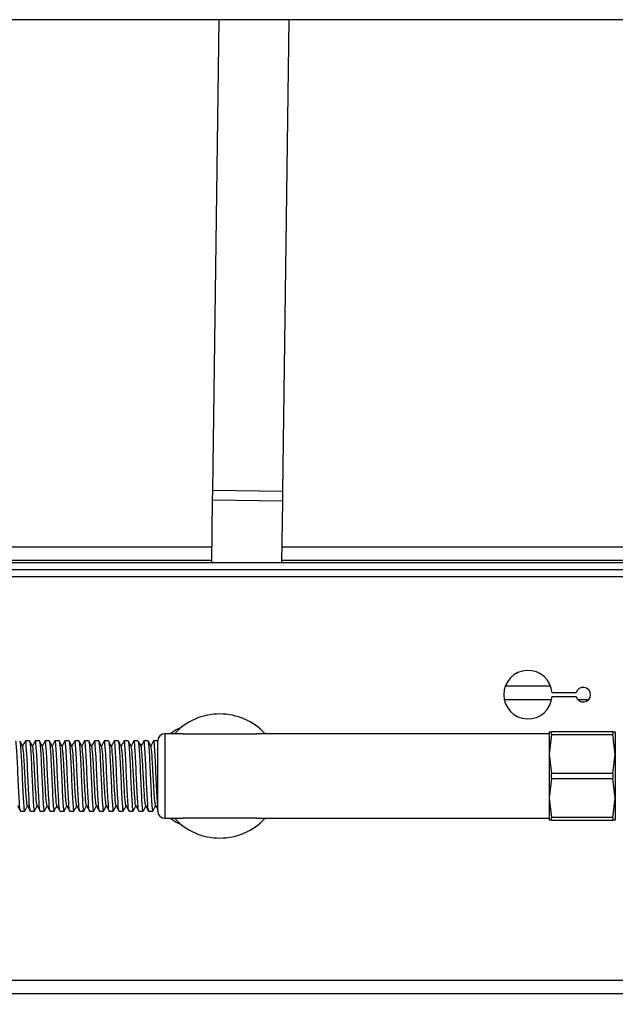
# Model space of a CAD drawing. Units: inches. Extents: x -50 to 124, y -116 to 87.
# Drawn here: x -27 to -22, y -60 to -53 of the extents above; entities that cross this region are included whole.
import ezdxf
from ezdxf.enums import TextEntityAlignment as Align

# ---------------------------------------------------------------- set-up
doc = ezdxf.new("R2010")
doc.units = ezdxf.units.IN
doc.header["$MEASUREMENT"] = 0
for name, color, linetype in [('3270-03', 7, 'Continuous'), ('3270-190', 7, 'Continuous'), ('__NAS_ENGINEERIN', 7, 'Continuous'), ('Default', 7, 'Continuous'), ('DV7_Default', 7, 'Continuous')]:
    doc.layers.add(name, color=color, linetype=linetype)
doc.styles.add('SEACAD_Solid_Edge_ANSI', font='seans.ttf')
doc.dimstyles.new('ANSI_(inch)', dxfattribs={"dimtxt": 1.25, "dimasz": 1.25, "dimexe": 0.625, "dimexo": 0.625, "dimtad": 0, "dimtih": 1, "dimtoh": 1, "dimzin": 4, "dimdsep": 46, "dimtxsty": 'SEACAD_Solid_Edge_ANSI', "dimblk1": '_SE_FILLED', "dimblk2": '_SE_FILLED', "dimsah": 1, "dimcen": 0.625, "dimadec": 0, "dimazin": 0, "dimtfac": 1, "dimtofl": 0, "dimtmove": 0, "dimatfit": 3, "dimfxl": 0, "dimtolj": 1, "dimtzin": 4, "dimarcsym": 0})

# ---------------------------------------------------------------- blocks, each defined once
blk = doc.blocks.new('SE5')
at = {"layer": '3270-03', "color": 7, "linetype": 'Continuous'}
for p, q in [((-25.1667, -52.5264), (-25.2113, -55.866)), ((-24.7114, -55.8727), (-24.6667, -52.5264)), ((-25.2113, -55.866), (-25.2123, -55.9354)), ((-24.7114, -55.8727), (-25.2113, -55.866)), ((-25.2123, -55.9354), (-25.2182, -56.3768)), ((-24.7123, -55.9421), (-25.2123, -55.9354)), ((-24.7123, -55.9421), (-24.7114, -55.8727)), ((-24.7181, -56.3768), (-24.7123, -55.9421))]:
    blk.add_line(p, q, dxfattribs=at)
at = {"layer": '3270-190', "color": 7, "linetype": 'Continuous'}
for p, q in [((-25.5494, -57.5908), (-25.5494, -58.1908)), ((-25.4214, -57.5908), (-25.5494, -57.5908)), ((-25.4214, -57.5908), (-24.8975, -57.5908)), ((-22.822, -57.5908), (-24.8975, -57.5908)), ((-25.5994, -58.1408), (-25.5994, -57.6408)), ((-25.5494, -58.1908), (-25.4214, -58.1908)), ((-24.8975, -58.1908), (-25.4214, -58.1908)), ((-24.8975, -58.1908), (-22.822, -58.1908))]:
    blk.add_line(p, q, dxfattribs=at)
for centre, radius, start, end in [((-25.1594, -57.8908), 0.44, 42.98589, 137.01411), ((-25.5494, -57.6408), 0.05, 90, 180), ((-25.5494, -58.1408), 0.05, 180, 270), ((-25.1594, -57.8908), 0.44, 222.98589, 317.01411)]:
    blk.add_arc(centre, radius, start, end, dxfattribs=at)
at = {"layer": '__NAS_ENGINEERIN', "color": 7, "linetype": 'Continuous'}
for p, q in [((-29.1541, -56.2652), (-25.2167, -56.2652)), ((-24.7166, -56.2652), (-20.6542, -56.2652)), ((-38.2463, -56.3768), (-7.6993, -56.3768)), ((-29.1554, -56.3593), (-25.2179, -56.3593)), ((-24.7179, -56.3593), (-20.6554, -56.3593)), ((-38.2463, -56.4268), (-7.6993, -56.4268)), ((-38.2463, -56.4768), (-8.5797, -56.4768)), ((-23.1319, -57.2504), (-22.8123, -57.2504)), ((-22.6306, -57.3015), (-22.8005, -57.3015)), ((-22.8005, -57.3265), (-22.6306, -57.3265)), ((-23.1409, -57.3471), (-22.8033, -57.3471)), ((-22.6202, -57.3471), (-22.54, -57.3471)), ((-22.822, -57.5783), (-22.822, -57.7346)), ((-22.822, -57.5783), (-22.8042, -57.5783)), ((-22.8042, -57.5965), (-22.822, -57.7346)), ((-22.3699, -57.5783), (-22.8042, -57.5783)), ((-22.8042, -57.5965), (-22.8042, -57.5783)), ((-22.8042, -57.5965), (-22.3699, -57.5965)), ((-22.3699, -57.5783), (-22.352, -57.5783)), ((-22.3699, -57.5783), (-22.3699, -57.5965)), ((-22.352, -57.7346), (-22.3699, -57.5965)), ((-22.352, -57.5783), (-22.352, -57.7346)), ((-26.5099, -57.6408), (-26.5383, -57.6408)), ((-26.4399, -57.6408), (-26.4684, -57.6408)), ((-26.3699, -57.6408), (-26.3984, -57.6408)), ((-26.2999, -57.6408), (-26.3283, -57.6408)), ((-26.2299, -57.6408), (-26.2584, -57.6408)), ((-26.1599, -57.6408), (-26.1883, -57.6408)), ((-26.0899, -57.6408), (-26.1184, -57.6408)), ((-26.0199, -57.6408), (-26.0484, -57.6408)), ((-25.9499, -57.6408), (-25.9783, -57.6408)), ((-25.8799, -57.6408), (-25.9084, -57.6408)), ((-25.8099, -57.6408), (-25.8383, -57.6408)), ((-25.74, -57.6408), (-25.7683, -57.6408)), ((-25.6699, -57.6408), (-25.6984, -57.6408)), ((-25.5999, -57.6408), (-25.6283, -57.6408)), ((-22.822, -57.7346), (-22.822, -58.0471)), ((-22.822, -57.7346), (-22.8042, -57.8727)), ((-22.3699, -57.8727), (-22.352, -57.7346)), ((-22.352, -57.7346), (-22.352, -58.0471)), ((-22.3699, -57.8727), (-22.8042, -57.8727)), ((-22.8042, -57.909), (-22.8042, -57.8727)), ((-22.3699, -57.8727), (-22.3699, -57.909)), ((-22.8042, -57.909), (-22.822, -58.0471)), ((-22.8042, -57.909), (-22.3699, -57.909)), ((-22.352, -58.0471), (-22.3699, -57.909)), ((-22.822, -58.0471), (-22.822, -58.2033)), ((-22.822, -58.0471), (-22.8042, -58.1852)), ((-22.3699, -58.1852), (-22.352, -58.0471)), ((-22.352, -58.0471), (-22.352, -58.2033)), ((-26.5733, -58.1408), (-26.5449, -58.1408)), ((-26.5033, -58.1408), (-26.4749, -58.1408)), ((-26.4333, -58.1408), (-26.4049, -58.1408)), ((-26.3633, -58.1408), (-26.3349, -58.1408)), ((-26.2933, -58.1408), (-26.2649, -58.1408)), ((-26.2233, -58.1408), (-26.1949, -58.1408)), ((-26.1533, -58.1408), (-26.1249, -58.1408)), ((-26.0833, -58.1408), (-26.0549, -58.1408)), ((-26.0133, -58.1408), (-25.9849, -58.1408)), ((-25.9433, -58.1408), (-25.9149, -58.1408)), ((-25.8733, -58.1408), (-25.8449, -58.1408)), ((-25.8033, -58.1408), (-25.7749, -58.1408)), ((-25.7333, -58.1408), (-25.7049, -58.1408)), ((-25.6633, -58.1408), (-25.6349, -58.1408)), ((-22.8042, -58.2033), (-22.822, -58.2033)), ((-22.3699, -58.1852), (-22.8042, -58.1852)), ((-22.8042, -58.2033), (-22.8042, -58.1852)), ((-22.8042, -58.2033), (-22.3699, -58.2033)), ((-22.3699, -58.1852), (-22.3699, -58.2033)), ((-22.352, -58.2033), (-22.3699, -58.2033)), ((-38.2463, -59.3383), (-8.5797, -59.3383)), ((-8.5797, -59.4361), (-38.2463, -59.4361))]:
    blk.add_line(p, q, dxfattribs=at)
for centre, radius, start, end in [((-22.9721, -57.314), 0.172, 4.16761, 355.83239), ((-22.5801, -57.314), 0.052, 193.90924, 166.09076), ((-25.2844, -57.8908), 0.375, 113.47819, 126.8699), ((12.0251, -37.5567), 43.5165, 207.48695, 207.54799), ((15.3161, -36.2801), 46.28, 207.48841, 207.54581), ((-23.0766, -56.3166), 2.9115, 207.06939, 207.95555), ((14.3764, -79.0087), 45.1879, 152.44059, 152.49534), ((-25.2844, -57.8908), 0.375, 233.1301, 246.52181)]:
    blk.add_arc(centre, radius, start, end, dxfattribs=at)
for points, knots in [([(-26.5733, -58.1407), (-26.5754, -58.1405), (-26.5776, -58.127), (-26.5826, -58.0674), (-26.5856, -58.011), (-26.5913, -57.8862), (-26.5941, -57.8184), (-26.5984, -57.7348), (-26.5999, -57.7107), (-26.6027, -57.6719), (-26.604, -57.6575), (-26.6064, -57.6437), (-26.6074, -57.641), (-26.6083, -57.641)], [0.709504259, 0.709504259, 0.709504259, 0.709504259, 0.7109375, 0.7109375, 0.712890625, 0.712890625, 0.71484375, 0.71484375, 0.715820313, 0.715820313, 0.716796875, 0.716796875, 0.717456634, 0.717456634, 0.717456634, 0.717456634]), ([(-26.5787, -57.6427), (-26.5774, -57.6459), (-26.5761, -57.6536), (-26.5719, -57.6933), (-26.5691, -57.7445), (-26.5632, -57.8642), (-26.5605, -57.933), (-26.5546, -58.0505), (-26.5519, -58.0983), (-26.5476, -58.1345), (-26.5462, -58.1406), (-26.5448, -58.1406)], [0.290170724, 0.290170724, 0.290170724, 0.290170724, 0.291015625, 0.291015625, 0.29296875, 0.29296875, 0.294921875, 0.294921875, 0.296875, 0.296875, 0.297850506, 0.297850506, 0.297850506, 0.297850506]), ([(-26.5254, -58.0993), (-26.5262, -58.0977), (-26.527, -58.0944), (-26.5304, -58.0738), (-26.533, -58.0413), (-26.5382, -57.9575), (-26.5408, -57.9066), (-26.546, -57.81), (-26.5485, -57.7646), (-26.5533, -57.7053), (-26.5555, -57.6878), (-26.5577, -57.6825)], [0.698564975, 0.698564975, 0.698564975, 0.698564975, 0.699109277, 0.699109277, 0.700879053, 0.700879053, 0.702648829, 0.702648829, 0.704418606, 0.704418606, 0.705916264, 0.705916264, 0.705916264, 0.705916264]), ([(-26.5044, -58.1395), (-26.5066, -58.1346), (-26.5088, -58.1158), (-26.5139, -58.0449), (-26.5168, -57.9844), (-26.5226, -57.8574), (-26.5253, -57.7905), (-26.5312, -57.6884), (-26.5338, -57.6532), (-26.5373, -57.6417), (-26.5378, -57.6409), (-26.5384, -57.6409)], [0.69384373, 0.69384373, 0.69384373, 0.69384373, 0.6953125, 0.6953125, 0.697265625, 0.697265625, 0.69921875, 0.69921875, 0.701171875, 0.701171875, 0.701545831, 0.701545831, 0.701545831, 0.701545831]), ([(-26.5093, -57.6415), (-26.5083, -57.6428), (-26.5073, -57.6467), (-26.5035, -57.6732), (-26.5006, -57.7177), (-26.4948, -57.8311), (-26.492, -57.8993), (-26.4861, -58.023), (-26.4834, -58.0766), (-26.4784, -58.1317), (-26.4764, -58.1427), (-26.4743, -58.1403)], [0.305990174, 0.305990174, 0.305990174, 0.305990174, 0.306640625, 0.306640625, 0.30859375, 0.30859375, 0.310546875, 0.310546875, 0.3125, 0.3125, 0.313953991, 0.313953991, 0.313953991, 0.313953991]), ([(-26.4554, -58.0994), (-26.4561, -58.0978), (-26.4569, -58.0947), (-26.4603, -58.0746), (-26.4629, -58.0424), (-26.4681, -57.9591), (-26.4707, -57.9082), (-26.4759, -57.8115), (-26.4785, -57.7659), (-26.4835, -57.7035), (-26.4859, -57.685), (-26.4883, -57.6815)], [0.682651451, 0.682651451, 0.682651451, 0.682651451, 0.683181291, 0.683181291, 0.684951067, 0.684951067, 0.686720844, 0.686720844, 0.68849062, 0.68849062, 0.69013185, 0.69013185, 0.69013185, 0.69013185]), ([(-26.4333, -58.1408), (-26.4333, -58.1408), (-26.4334, -58.1408), (-26.4364, -58.1395), (-26.4393, -58.1125), (-26.4453, -58.0208), (-26.448, -57.9572), (-26.4539, -57.8285), (-26.4566, -57.7643), (-26.4624, -57.6718), (-26.4652, -57.6433), (-26.4681, -57.6409), (-26.4683, -57.6408), (-26.4684, -57.6408)], [0.677685047, 0.677685047, 0.677685047, 0.677685047, 0.677734375, 0.677734375, 0.6796875, 0.6796875, 0.681640625, 0.681640625, 0.68359375, 0.68359375, 0.685546875, 0.685546875, 0.685642268, 0.685642268, 0.685642268, 0.685642268]), ([(-26.4399, -57.641), (-26.4392, -57.6409), (-26.4385, -57.6423), (-26.435, -57.657), (-26.432, -57.6938), (-26.4263, -57.7993), (-26.4233, -57.866), (-26.4177, -57.9924), (-26.4148, -58.0516), (-26.4094, -58.1257), (-26.4069, -58.1438), (-26.4043, -58.1403)], [0.321789716, 0.321789716, 0.321789716, 0.321789716, 0.322265625, 0.322265625, 0.32421875, 0.32421875, 0.326171875, 0.326171875, 0.328125, 0.328125, 0.329927009, 0.329927009, 0.329927009, 0.329927009]), ([(-26.3853, -58.0996), (-26.386, -58.0981), (-26.3868, -58.0951), (-26.3902, -58.0755), (-26.3928, -58.0436), (-26.398, -57.9606), (-26.4006, -57.9098), (-26.4058, -57.813), (-26.4084, -57.7672), (-26.4134, -57.7038), (-26.4159, -57.6849), (-26.4183, -57.6814)], [0.666718386, 0.666718386, 0.666718386, 0.666718386, 0.667253306, 0.667253306, 0.669023082, 0.669023082, 0.670792858, 0.670792858, 0.672562634, 0.672562634, 0.674228908, 0.674228908, 0.674228908, 0.674228908]), ([(-26.3643, -58.1398), (-26.3645, -58.1395), (-26.3646, -58.1391), (-26.3678, -58.1302), (-26.3706, -58.0959), (-26.3766, -57.9953), (-26.3793, -57.9291), (-26.3852, -57.8007), (-26.388, -57.74), (-26.3933, -57.6617), (-26.3959, -57.6411), (-26.3984, -57.6409)], [0.662007058, 0.662007058, 0.662007058, 0.662007058, 0.662109375, 0.662109375, 0.6640625, 0.6640625, 0.666015625, 0.666015625, 0.66796875, 0.66796875, 0.669726249, 0.669726249, 0.669726249, 0.669726249]), ([(-26.3692, -57.6413), (-26.3663, -57.6453), (-26.3633, -57.6746), (-26.3577, -57.7682), (-26.3547, -57.8327), (-26.3492, -57.9602), (-26.3462, -58.0236), (-26.3407, -58.1137), (-26.3378, -58.1402), (-26.335, -58.1408), (-26.335, -58.1408), (-26.3349, -58.1408)], [0.337909643, 0.337909643, 0.337909643, 0.337909643, 0.33984375, 0.33984375, 0.341796875, 0.341796875, 0.34375, 0.34375, 0.345703125, 0.345703125, 0.345726436, 0.345726436, 0.345726436, 0.345726436]), ([(-26.3153, -58.0996), (-26.316, -58.0982), (-26.3168, -58.0953), (-26.3201, -58.0763), (-26.3227, -58.0447), (-26.3279, -57.9621), (-26.3305, -57.9114), (-26.3357, -57.8145), (-26.3383, -57.7685), (-26.3434, -57.7042), (-26.3458, -57.6848), (-26.3483, -57.6814)], [0.650808159, 0.650808159, 0.650808159, 0.650808159, 0.65132532, 0.65132532, 0.653095096, 0.653095096, 0.654864872, 0.654864872, 0.656634648, 0.656634648, 0.658321997, 0.658321997, 0.658321997, 0.658321997]), ([(-26.2943, -58.1397), (-26.2949, -58.1386), (-26.2955, -58.1365), (-26.2991, -58.1177), (-26.302, -58.077), (-26.3077, -57.9681), (-26.3107, -57.8998), (-26.3163, -57.7747), (-26.3192, -57.7177), (-26.3243, -57.6515), (-26.3268, -57.6373), (-26.3292, -57.6417)], [0.646093007, 0.646093007, 0.646093007, 0.646093007, 0.646484375, 0.646484375, 0.6484375, 0.6484375, 0.650390625, 0.650390625, 0.65234375, 0.65234375, 0.654025579, 0.654025579, 0.654025579, 0.654025579]), ([(-26.2999, -57.6409), (-26.2972, -57.641), (-26.2947, -57.6618), (-26.2891, -57.7393), (-26.2862, -57.8001), (-26.2805, -57.9273), (-26.2776, -57.9931), (-26.2721, -58.0953), (-26.2691, -58.1294), (-26.2657, -58.1408), (-26.2649, -58.1413), (-26.2642, -58.14)], [0.353705703, 0.353705703, 0.353705703, 0.353705703, 0.35546875, 0.35546875, 0.357421875, 0.357421875, 0.359375, 0.359375, 0.361328125, 0.361328125, 0.361866892, 0.361866892, 0.361866892, 0.361866892]), ([(-26.2452, -58.0996), (-26.246, -58.0983), (-26.2467, -58.0956), (-26.25, -58.0771), (-26.2526, -58.0458), (-26.2578, -57.9636), (-26.2604, -57.913), (-26.2656, -57.816), (-26.2682, -57.7699), (-26.2733, -57.7051), (-26.2757, -57.6855), (-26.2782, -57.6816)], [0.634896397, 0.634896397, 0.634896397, 0.634896397, 0.635397334, 0.635397334, 0.63716711, 0.63716711, 0.638936886, 0.638936886, 0.640706663, 0.640706663, 0.642385931, 0.642385931, 0.642385931, 0.642385931]), ([(-26.2243, -58.1397), (-26.2254, -58.1379), (-26.2264, -58.133), (-26.2303, -58.1027), (-26.2333, -58.0563), (-26.2389, -57.9394), (-26.2419, -57.8707), (-26.2475, -57.7495), (-26.2504, -57.6971), (-26.2548, -57.6503), (-26.2566, -57.6411), (-26.2583, -57.641)], [0.630171047, 0.630171047, 0.630171047, 0.630171047, 0.630859375, 0.630859375, 0.6328125, 0.6328125, 0.634765625, 0.634765625, 0.63671875, 0.63671875, 0.637912484, 0.637912484, 0.637912484, 0.637912484]), ([(-26.23, -57.641), (-26.2278, -57.6412), (-26.2257, -57.6544), (-26.2206, -57.7133), (-26.2178, -57.7688), (-26.2119, -57.8941), (-26.2092, -57.9619), (-26.2034, -58.0724), (-26.2006, -58.1145), (-26.1969, -58.1377), (-26.1959, -58.1407), (-26.1949, -58.1406)], [0.369666363, 0.369666363, 0.369666363, 0.369666363, 0.37109375, 0.37109375, 0.373046875, 0.373046875, 0.375, 0.375, 0.376953125, 0.376953125, 0.377644425, 0.377644425, 0.377644425, 0.377644425]), ([(-26.1752, -58.0997), (-26.1759, -58.0984), (-26.1766, -58.0958), (-26.18, -58.0779), (-26.1826, -58.0469), (-26.1877, -57.9651), (-26.1903, -57.9146), (-26.1955, -57.8175), (-26.1981, -57.7712), (-26.2032, -57.7058), (-26.2057, -57.6858), (-26.2082, -57.6817)], [0.618979894, 0.618979894, 0.618979894, 0.618979894, 0.619469348, 0.619469348, 0.621239124, 0.621239124, 0.623008901, 0.623008901, 0.624778677, 0.624778677, 0.626466838, 0.626466838, 0.626466838, 0.626466838]), ([(-26.1533, -58.1406), (-26.1551, -58.1405), (-26.1569, -58.1314), (-26.1614, -58.0849), (-26.1645, -58.0328), (-26.1702, -57.9112), (-26.1731, -57.8425), (-26.1788, -57.7256), (-26.1816, -57.6791), (-26.186, -57.6441), (-26.1875, -57.6391), (-26.1891, -57.6418)], [0.614043554, 0.614043554, 0.614043554, 0.614043554, 0.615234375, 0.615234375, 0.6171875, 0.6171875, 0.619140625, 0.619140625, 0.62109375, 0.62109375, 0.622190228, 0.622190228, 0.622190228, 0.622190228]), ([(-26.1591, -57.6418), (-26.1578, -57.6441), (-26.1564, -57.6514), (-26.1521, -57.6905), (-26.1493, -57.7405), (-26.1434, -57.8602), (-26.1407, -57.929), (-26.1349, -58.0466), (-26.1322, -58.0956), (-26.1275, -58.1366), (-26.1257, -58.1431), (-26.124, -58.1398)], [0.38582711, 0.38582711, 0.38582711, 0.38582711, 0.38671875, 0.38671875, 0.388671875, 0.388671875, 0.390625, 0.390625, 0.392578125, 0.392578125, 0.393813797, 0.393813797, 0.393813797, 0.393813797]), ([(-26.1051, -58.0999), (-26.1058, -58.0987), (-26.1066, -58.0962), (-26.1099, -58.0787), (-26.1125, -58.048), (-26.1177, -57.9666), (-26.1203, -57.9162), (-26.1255, -57.819), (-26.128, -57.7725), (-26.1331, -57.7065), (-26.1356, -57.6861), (-26.1381, -57.6817)], [0.603044608, 0.603044608, 0.603044608, 0.603044608, 0.603541362, 0.603541362, 0.605311139, 0.605311139, 0.607080915, 0.607080915, 0.608850691, 0.608850691, 0.61054668, 0.61054668, 0.61054668, 0.61054668]), ([(-26.0833, -58.1407), (-26.0855, -58.1406), (-26.0877, -58.1263), (-26.0928, -58.0644), (-26.0957, -58.0074), (-26.1015, -57.8824), (-26.1043, -57.8142), (-26.1101, -57.7048), (-26.1127, -57.6641), (-26.1168, -57.6419), (-26.118, -57.6398), (-26.1191, -57.6416)], [0.598135736, 0.598135736, 0.598135736, 0.598135736, 0.599609375, 0.599609375, 0.6015625, 0.6015625, 0.603515625, 0.603515625, 0.60546875, 0.60546875, 0.606267478, 0.606267478, 0.606267478, 0.606267478]), ([(-26.0889, -57.6419), (-26.0881, -57.6434), (-26.0873, -57.6468), (-26.0837, -57.671), (-26.0807, -57.7147), (-26.075, -57.8266), (-26.0721, -57.8952), (-26.0664, -58.0184), (-26.0637, -58.0731), (-26.0588, -58.1287), (-26.0569, -58.1406), (-26.0549, -58.1407)], [0.401806276, 0.401806276, 0.401806276, 0.401806276, 0.40234375, 0.40234375, 0.404296875, 0.404296875, 0.40625, 0.40625, 0.408203125, 0.408203125, 0.40955938, 0.40955938, 0.40955938, 0.40955938]), ([(-26.0351, -58.0999), (-26.0358, -58.0988), (-26.0365, -58.0965), (-26.0398, -58.0795), (-26.0424, -58.0491), (-26.0476, -57.9681), (-26.0502, -57.9178), (-26.0554, -57.8205), (-26.058, -57.7739), (-26.0631, -57.7072), (-26.0655, -57.6865), (-26.068, -57.6819)], [0.587131717, 0.587131717, 0.587131717, 0.587131717, 0.587613377, 0.587613377, 0.589383153, 0.589383153, 0.591152929, 0.591152929, 0.592922705, 0.592922705, 0.594622506, 0.594622506, 0.594622506, 0.594622506]), ([(-26.0141, -58.1401), (-26.0164, -58.1362), (-26.0188, -58.1163), (-26.0241, -58.0416), (-26.0269, -57.981), (-26.0328, -57.8533), (-26.0355, -57.7867), (-26.0414, -57.6861), (-26.044, -57.6517), (-26.0474, -57.6416), (-26.0479, -57.6409), (-26.0484, -57.6409)], [0.58241376, 0.58241376, 0.58241376, 0.58241376, 0.583984375, 0.583984375, 0.5859375, 0.5859375, 0.587890625, 0.587890625, 0.58984375, 0.58984375, 0.590180826, 0.590180826, 0.590180826, 0.590180826]), ([(-26.0199, -57.6409), (-26.0192, -57.6409), (-26.0186, -57.642), (-26.0152, -57.6552), (-26.0121, -57.6915), (-26.0065, -57.7944), (-26.0035, -57.861), (-25.9979, -57.9884), (-25.995, -58.0479), (-25.9898, -58.1217), (-25.9874, -58.1405), (-25.985, -58.1408)], [0.417539863, 0.417539863, 0.417539863, 0.417539863, 0.41796875, 0.41796875, 0.419921875, 0.419921875, 0.421875, 0.421875, 0.423828125, 0.423828125, 0.42551517, 0.42551517, 0.42551517, 0.42551517]), ([(-25.9651, -58.1), (-25.9657, -58.0989), (-25.9664, -58.0967), (-25.9697, -58.0803), (-25.9723, -58.0502), (-25.9775, -57.9696), (-25.9801, -57.9194), (-25.9853, -57.822), (-25.9879, -57.7752), (-25.9929, -57.7085), (-25.9954, -57.6875), (-25.9979, -57.6822)], [0.571217393, 0.571217393, 0.571217393, 0.571217393, 0.571685391, 0.571685391, 0.573455167, 0.573455167, 0.575224943, 0.575224943, 0.57699472, 0.57699472, 0.578672645, 0.578672645, 0.578672645, 0.578672645]), ([(-25.9433, -58.1408), (-25.9434, -58.1408), (-25.9435, -58.1408), (-25.9467, -58.1384), (-25.9495, -58.1102), (-25.9554, -58.0177), (-25.9582, -57.954), (-25.9641, -57.8244), (-25.9669, -57.761), (-25.9726, -57.6696), (-25.9754, -57.6422), (-25.9785, -57.6407), (-25.9788, -57.6409), (-25.9791, -57.6414)], [0.566315238, 0.566315238, 0.566315238, 0.566315238, 0.56640625, 0.56640625, 0.568359375, 0.568359375, 0.5703125, 0.5703125, 0.572265625, 0.572265625, 0.57421875, 0.57421875, 0.574441919, 0.574441919, 0.574441919, 0.574441919]), ([(-25.9487, -57.6422), (-25.946, -57.6485), (-25.9434, -57.6756), (-25.9379, -57.7641), (-25.9349, -57.8278), (-25.9293, -57.9565), (-25.9263, -58.02), (-25.9209, -58.1113), (-25.9179, -58.1389), (-25.9151, -58.1408), (-25.915, -58.1408), (-25.9149, -58.1408)], [0.433765284, 0.433765284, 0.433765284, 0.433765284, 0.435546875, 0.435546875, 0.4375, 0.4375, 0.439453125, 0.439453125, 0.44140625, 0.44140625, 0.441479652, 0.441479652, 0.441479652, 0.441479652]), ([(-25.895, -58.1), (-25.8957, -58.099), (-25.8964, -58.0969), (-25.8996, -58.081), (-25.9022, -58.0513), (-25.9074, -57.9711), (-25.91, -57.921), (-25.9152, -57.8236), (-25.9178, -57.7766), (-25.9229, -57.7093), (-25.9253, -57.688), (-25.9278, -57.6824)], [0.555300614, 0.555300614, 0.555300614, 0.555300614, 0.555757405, 0.555757405, 0.557527181, 0.557527181, 0.559296958, 0.559296958, 0.561066734, 0.561066734, 0.562747772, 0.562747772, 0.562747772, 0.562747772]), ([(-25.874, -58.1403), (-25.8744, -58.1398), (-25.8747, -58.1391), (-25.878, -58.1286), (-25.8808, -58.0934), (-25.8867, -57.9917), (-25.8896, -57.9249), (-25.8952, -57.7975), (-25.8982, -57.7373), (-25.9036, -57.6572), (-25.9064, -57.6374), (-25.909, -57.6413)], [0.550572593, 0.550572593, 0.550572593, 0.550572593, 0.55078125, 0.55078125, 0.552734375, 0.552734375, 0.5546875, 0.5546875, 0.556640625, 0.556640625, 0.55852443, 0.55852443, 0.55852443, 0.55852443]), ([(-25.8787, -57.6425), (-25.8765, -57.6478), (-25.8745, -57.6661), (-25.8692, -57.7362), (-25.8665, -57.7961), (-25.8607, -57.9229), (-25.8578, -57.9896), (-25.8522, -58.0918), (-25.8493, -58.1275), (-25.8461, -58.1398), (-25.8455, -58.1408), (-25.8449, -58.1407)], [0.449737811, 0.449737811, 0.449737811, 0.449737811, 0.451171875, 0.451171875, 0.453125, 0.453125, 0.455078125, 0.455078125, 0.45703125, 0.45703125, 0.45743297, 0.45743297, 0.45743297, 0.45743297]), ([(-25.8249, -58.1002), (-25.8256, -58.0993), (-25.8263, -58.0973), (-25.8295, -58.0818), (-25.8321, -58.0524), (-25.8373, -57.9726), (-25.8399, -57.9226), (-25.8451, -57.8251), (-25.8477, -57.778), (-25.8528, -57.7099), (-25.8553, -57.6882), (-25.8578, -57.6824)], [0.539367915, 0.539367915, 0.539367915, 0.539367915, 0.539829419, 0.539829419, 0.541599196, 0.541599196, 0.543368972, 0.543368972, 0.545138748, 0.545138748, 0.546831956, 0.546831956, 0.546831956, 0.546831956]), ([(-25.8033, -58.1406), (-25.8043, -58.1407), (-25.8053, -58.138), (-25.8092, -58.116), (-25.8122, -58.0746), (-25.8179, -57.964), (-25.8209, -57.8958), (-25.8264, -57.7712), (-25.8294, -57.7146), (-25.8335, -57.6629), (-25.8349, -57.6508), (-25.8373, -57.6412), (-25.8382, -57.64), (-25.839, -57.6413)], [0.534499213, 0.534499213, 0.534499213, 0.534499213, 0.53515625, 0.53515625, 0.537109375, 0.537109375, 0.5390625, 0.5390625, 0.541015625, 0.541015625, 0.541992188, 0.541992188, 0.5426151, 0.5426151, 0.5426151, 0.5426151]), ([(-25.8087, -57.6426), (-25.8071, -57.6467), (-25.8054, -57.6584), (-25.8008, -57.7102), (-25.798, -57.7655), (-25.7921, -57.8889), (-25.7894, -57.9573), (-25.7836, -58.0691), (-25.7809, -58.112), (-25.7766, -58.1399), (-25.7751, -58.1427), (-25.7737, -58.1392)], [0.465698144, 0.465698144, 0.465698144, 0.465698144, 0.466796875, 0.466796875, 0.46875, 0.46875, 0.470703125, 0.470703125, 0.47265625, 0.47265625, 0.473664196, 0.473664196, 0.473664196, 0.473664196]), ([(-25.7549, -58.1002), (-25.7556, -58.0993), (-25.7562, -58.0974), (-25.7595, -58.0825), (-25.7621, -58.0534), (-25.7672, -57.9741), (-25.7698, -57.9242), (-25.775, -57.8266), (-25.7776, -57.7793), (-25.7827, -57.7104), (-25.7852, -57.6883), (-25.7878, -57.6824)], [0.523460382, 0.523460382, 0.523460382, 0.523460382, 0.523901434, 0.523901434, 0.52567121, 0.52567121, 0.527440986, 0.527440986, 0.529210762, 0.529210762, 0.530921843, 0.530921843, 0.530921843, 0.530921843]), ([(-25.7333, -58.1405), (-25.7348, -58.1406), (-25.7362, -58.135), (-25.7404, -58.1005), (-25.7434, -58.0532), (-25.7491, -57.9359), (-25.752, -57.8671), (-25.7577, -57.7459), (-25.7605, -57.6945), (-25.7652, -57.6475), (-25.7671, -57.639), (-25.7689, -57.6415)], [0.518588848, 0.518588848, 0.518588848, 0.518588848, 0.51953125, 0.51953125, 0.521484375, 0.521484375, 0.5234375, 0.5234375, 0.525390625, 0.525390625, 0.526698398, 0.526698398, 0.526698398, 0.526698398]), ([(-25.7387, -57.6427), (-25.7375, -57.6455), (-25.7364, -57.652), (-25.7324, -57.6875), (-25.7295, -57.7369), (-25.7237, -57.8553), (-25.7209, -57.9238), (-25.7151, -58.0437), (-25.7124, -58.0929), (-25.7079, -58.1333), (-25.7064, -58.1405), (-25.7049, -58.1405)], [0.481664261, 0.481664261, 0.481664261, 0.481664261, 0.482421875, 0.482421875, 0.484375, 0.484375, 0.486328125, 0.486328125, 0.48828125, 0.48828125, 0.489350314, 0.489350314, 0.489350314, 0.489350314]), ([(-25.6849, -58.1002), (-25.6856, -58.0993), (-25.6862, -58.0976), (-25.6894, -58.0833), (-25.692, -58.0545), (-25.6972, -57.9756), (-25.6998, -57.9258), (-25.705, -57.8282), (-25.7075, -57.7807), (-25.7127, -57.7113), (-25.7152, -57.6889), (-25.7177, -57.6827)], [0.507553803, 0.507553803, 0.507553803, 0.507553803, 0.507973448, 0.507973448, 0.509743224, 0.509743224, 0.511513, 0.511513, 0.513282776, 0.513282776, 0.514992178, 0.514992178, 0.514992178, 0.514992178]), ([(-25.6639, -58.1402), (-25.6656, -58.1381), (-25.6672, -58.1286), (-25.6716, -58.0822), (-25.6746, -58.0292), (-25.6803, -57.9075), (-25.6832, -57.8387), (-25.689, -57.7229), (-25.6917, -57.677), (-25.6959, -57.6458), (-25.6971, -57.6411), (-25.6983, -57.6411)], [0.502823866, 0.502823866, 0.502823866, 0.502823866, 0.50390625, 0.50390625, 0.505859375, 0.505859375, 0.5078125, 0.5078125, 0.509765625, 0.509765625, 0.510630987, 0.510630987, 0.510630987, 0.510630987]), ([(-25.6687, -57.6423), (-25.6681, -57.6438), (-25.6674, -57.6466), (-25.6639, -57.6685), (-25.6609, -57.7107), (-25.6552, -57.8228), (-25.6523, -57.8906), (-25.6466, -58.0147), (-25.6438, -58.0702), (-25.639, -58.1277), (-25.637, -58.1404), (-25.635, -58.1407)], [0.497591506, 0.497591506, 0.497591506, 0.497591506, 0.498046875, 0.498046875, 0.5, 0.5, 0.501953125, 0.501953125, 0.50390625, 0.50390625, 0.50530714, 0.50530714, 0.50530714, 0.50530714]), ([(-25.6149, -58.1002), (-25.6155, -58.0995), (-25.6161, -58.0978), (-25.6193, -58.084), (-25.6219, -58.0555), (-25.6271, -57.9771), (-25.6297, -57.9274), (-25.6349, -57.8297), (-25.6375, -57.7821), (-25.6427, -57.711), (-25.6453, -57.6878), (-25.648, -57.6818), (-25.6482, -57.6815), (-25.6484, -57.6813)], [0.491630619, 0.491630619, 0.491630619, 0.491630619, 0.492045462, 0.492045462, 0.493815238, 0.493815238, 0.495585014, 0.495585014, 0.497354791, 0.497354791, 0.499124567, 0.499124567, 0.49924565, 0.49924565, 0.49924565, 0.49924565]), ([(-25.5994, -58.1048), (-25.5996, -58.1025), (-25.5998, -58.1001), (-25.603, -58.0612), (-25.6058, -58.0039), (-25.6117, -57.8784), (-25.6144, -57.8102), (-25.6203, -57.7023), (-25.6229, -57.6623), (-25.6269, -57.6419), (-25.628, -57.6399), (-25.629, -57.6414)], [0.488147242, 0.488147242, 0.488147242, 0.488147242, 0.48828125, 0.48828125, 0.490234375, 0.490234375, 0.4921875, 0.4921875, 0.494140625, 0.494140625, 0.494876749, 0.494876749, 0.494876749, 0.494876749])]:
    blk.add_open_spline(points, degree=3, knots=knots, dxfattribs=at)
for points in [[(-26.539, -57.6411), (-26.5457, -57.654), (-26.5524, -57.667), (-26.5591, -57.6799)], [(-26.4883, -57.6815), (-26.4954, -57.6678), (-26.5026, -57.6541), (-26.5097, -57.6404)], [(-26.4689, -57.641), (-26.4756, -57.6539), (-26.4824, -57.6669), (-26.4891, -57.6798)], [(-26.4183, -57.6815), (-26.4254, -57.6678), (-26.4326, -57.6541), (-26.4397, -57.6404)], [(-26.3989, -57.6409), (-26.4056, -57.6539), (-26.4124, -57.6669), (-26.4191, -57.6798)], [(-26.3483, -57.6815), (-26.3554, -57.6678), (-26.3625, -57.6541), (-26.3697, -57.6404)], [(-26.3288, -57.6408), (-26.3356, -57.6538), (-26.3423, -57.6668), (-26.3491, -57.6798)], [(-26.2782, -57.6816), (-26.2854, -57.6679), (-26.2925, -57.6541), (-26.2996, -57.6404)], [(-26.2588, -57.6407), (-26.2655, -57.6538), (-26.2723, -57.6668), (-26.2791, -57.6798)], [(-26.2082, -57.6817), (-26.2153, -57.6679), (-26.2224, -57.6542), (-26.2296, -57.6405)], [(-26.1887, -57.6407), (-26.1955, -57.6537), (-26.2023, -57.6668), (-26.2091, -57.6798)], [(-26.1381, -57.6818), (-26.1452, -57.6681), (-26.1524, -57.6544), (-26.1595, -57.6406)], [(-26.1187, -57.6406), (-26.1255, -57.6537), (-26.1323, -57.6667), (-26.1391, -57.6798)], [(-26.068, -57.682), (-26.0751, -57.6683), (-26.0823, -57.6545), (-26.0894, -57.6408)], [(-26.0487, -57.6406), (-26.0555, -57.6537), (-26.0623, -57.6667), (-26.0691, -57.6798)], [(-25.9979, -57.6822), (-26.005, -57.6685), (-26.0122, -57.6547), (-26.0193, -57.641)], [(-25.9786, -57.6405), (-25.9855, -57.6536), (-25.9923, -57.6667), (-25.9991, -57.6798)], [(-25.9278, -57.6824), (-25.9349, -57.6687), (-25.9421, -57.6549), (-25.9492, -57.6412)], [(-25.9086, -57.6405), (-25.9154, -57.6536), (-25.9223, -57.6667), (-25.9291, -57.6798)], [(-25.8577, -57.6825), (-25.8649, -57.6688), (-25.872, -57.6551), (-25.8792, -57.6414)], [(-25.8386, -57.6405), (-25.8454, -57.6536), (-25.8523, -57.6667), (-25.8591, -57.6799)], [(-25.7877, -57.6826), (-25.7948, -57.6689), (-25.802, -57.6552), (-25.8091, -57.6414)], [(-25.7686, -57.6405), (-25.7754, -57.6536), (-25.7823, -57.6667), (-25.7891, -57.6799)], [(-25.6986, -57.6405), (-25.7054, -57.6536), (-25.7123, -57.6667), (-25.7191, -57.6799)], [(-25.6699, -57.6411), (-25.6697, -57.6411), (-25.6695, -57.6411), (-25.6694, -57.6413)], [(-25.6286, -57.6405), (-25.6354, -57.6536), (-25.6423, -57.6667), (-25.6491, -57.6799)], [(-26.5954, -58.0993), (-26.5883, -58.113), (-26.5811, -58.1267), (-26.574, -58.1404)], [(-26.5441, -58.1401), (-26.5375, -58.1273), (-26.5308, -58.1145), (-26.5241, -58.1017)], [(-26.5254, -58.0993), (-26.5182, -58.113), (-26.5111, -58.1268), (-26.504, -58.1405)], [(-26.4747, -58.1412), (-26.4679, -58.128), (-26.461, -58.1149), (-26.4542, -58.1017)], [(-26.4554, -58.0994), (-26.4482, -58.1131), (-26.4411, -58.1268), (-26.4339, -58.1405)], [(-26.4047, -58.1411), (-26.3978, -58.128), (-26.391, -58.1149), (-26.3841, -58.1017)], [(-26.3853, -58.0995), (-26.3782, -58.1132), (-26.371, -58.1269), (-26.3639, -58.1406)], [(-26.3346, -58.141), (-26.3278, -58.1279), (-26.321, -58.1148), (-26.3141, -58.1018)], [(-26.3153, -58.0996), (-26.3081, -58.1133), (-26.301, -58.127), (-26.2938, -58.1407)], [(-26.2646, -58.1409), (-26.2577, -58.1279), (-26.2509, -58.1148), (-26.2441, -58.1018)], [(-26.2452, -58.0996), (-26.2381, -58.1133), (-26.2309, -58.1271), (-26.2238, -58.1408)], [(-26.1945, -58.1408), (-26.1877, -58.1278), (-26.1809, -58.1148), (-26.1741, -58.1018)], [(-26.1752, -58.0997), (-26.1681, -58.1134), (-26.1609, -58.1271), (-26.1538, -58.1408)], [(-26.1244, -58.1407), (-26.1177, -58.1277), (-26.1109, -58.1147), (-26.1041, -58.1018)], [(-26.1052, -58.0998), (-26.098, -58.1135), (-26.0909, -58.1272), (-26.0837, -58.1409)], [(-26.0544, -58.1406), (-26.0476, -58.1276), (-26.0409, -58.1147), (-26.0341, -58.1018)], [(-26.0351, -58.0999), (-26.028, -58.1136), (-26.0208, -58.1273), (-26.0137, -58.141)], [(-25.9843, -58.1405), (-25.9776, -58.1276), (-25.9709, -58.1146), (-25.9641, -58.1017)], [(-25.9651, -58.1), (-25.9579, -58.1137), (-25.9508, -58.1274), (-25.9436, -58.1411)], [(-25.9142, -58.1403), (-25.9075, -58.1275), (-25.9008, -58.1146), (-25.8941, -58.1017)], [(-25.895, -58.1), (-25.8879, -58.1137), (-25.8807, -58.1274), (-25.8736, -58.1411)], [(-25.8442, -58.1402), (-25.8375, -58.1274), (-25.8308, -58.1145), (-25.8241, -58.1017)], [(-25.825, -58.1001), (-25.8178, -58.1138), (-25.8107, -58.1275), (-25.8035, -58.1412)], [(-25.7741, -58.1401), (-25.7675, -58.1273), (-25.7608, -58.1145), (-25.7541, -58.1017)], [(-25.7549, -58.1001), (-25.7478, -58.1138), (-25.7407, -58.1275), (-25.7335, -58.1412)], [(-25.6849, -58.1002), (-25.6778, -58.1139), (-25.6706, -58.1276), (-25.6635, -58.1413)], [(-25.6347, -58.1411), (-25.6278, -58.128), (-25.621, -58.1148), (-25.6141, -58.1017)], [(-25.6149, -58.1002), (-25.6098, -58.1101), (-25.6046, -58.12), (-25.5994, -58.1299)]]:
    blk.add_open_spline(points, degree=3, dxfattribs=at)
at = {"layer": 'DV7_Default', "color": 7, "linetype": 'Continuous'}
blk.add_line((1.7434, -52.5264), (-39.2566, -52.5264), dxfattribs=at)
blk = doc.blocks.new('DMBLK55')
at = {"layer": 'Default', "linetype": 'Continuous'}
for points in [[(-38.0066, -65.658), (-38.0066, -65.2414), (-39.2566, -65.4497)], [(0.4934, -65.658), (1.7434, -65.4497), (0.4934, -65.2414)]]:
    blk.add_hatch(color=7, dxfattribs=at).paths.add_polyline_path(points)
at = {"layer": 'Default', "color": 7, "linetype": 'Continuous'}
for p, q in [((-39.2566, -53.1514), (-39.2566, -66.0747)), ((1.7434, -53.1514), (1.7434, -66.0747)), ((-39.2566, -65.4497), (-21.1563, -65.4497)), ((-16.3569, -65.4497), (1.7434, -65.4497))]:
    blk.add_line(p, q, dxfattribs=at)
at = {"layer": 'Default', "color": 7, "linetype": 'Continuous', "style": 'SEACAD_Solid_Edge_ANSI'}
blk.add_text('41.00', height=1.25, dxfattribs=at).set_placement((-20.7188, -64.8247), align=Align.TOP_LEFT)
blk = doc.blocks.new('_SE_FILLED')
at = {"color": 0}
blk.add_line((0, 0), (-1, 0), dxfattribs=at)
blk.add_solid([(0, 0), (-1, -0.1665), (-1, 0.1665), (0, 0)], dxfattribs=at)

msp = doc.modelspace()

# ---------------------------------------------------------------- block references
at = {"layer": 'Default'}
msp.add_blockref('SE5', (0, 0), dxfattribs=at)

# ---------------------------------------------------------------- dimensions: what is measured, and where the dimension line sits
at = {"layer": 'Default', "color": 7, "linetype": 'Continuous'}
dim = msp.add_linear_dim(base=(-39.2566, -65.4497), p1=(-39.2566, -52.5264), p2=(1.7434, -52.5264), angle=0, text='\\A1;<>\\P ', dimstyle='ANSI_(inch)', dxfattribs=at)
dim.commit()
dim.dimension.update_dxf_attribs({"geometry": 'DMBLK55', "text_midpoint": (-18.7566, -65.4497), "dimtype": 161})

doc.saveas('drawing.dxf')
